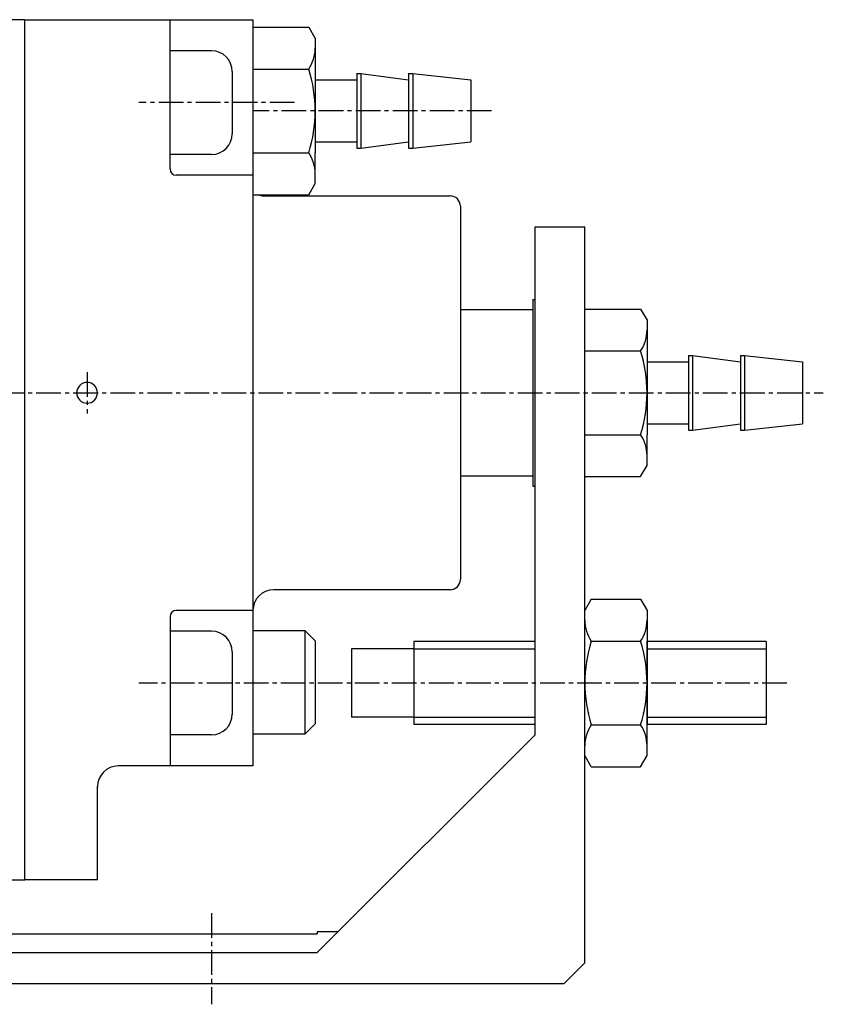
# Model space of a CAD drawing. Units: millimetres. Extents: x 68 to 229, y 43 to 168.
# Drawn here: x 130 to 168, y 84 to 132 of the extents above; entities that cross this region are included whole.
import ezdxf

# ---------------------------------------------------------------- set-up
doc = ezdxf.new("R2010")
doc.units = ezdxf.units.MM
doc.header["$MEASUREMENT"] = 0
for name, pattern in [('AI-Linetype-1', [1.785937, 1.190625, -0.198437, 0.198437, -0.198437]), ('AI-Linetype-10', [1.785937, 1.190625, -0.198437, 0.198437, -0.198437]), ('AI-Linetype-5', [1.785937, 1.190625, -0.198437, 0.198437, -0.198437]), ('AI-Linetype-6', [1.785937, 1.190625, -0.198437, 0.198437, -0.198437]), ('AI-Linetype-7', [1.785937, 1.190625, -0.198437, 0.198437, -0.198437]), ('AI-Linetype-8', [1.785937, 1.190625, -0.198437, 0.198437, -0.198437])]:
    doc.linetypes.add(name, pattern=pattern)
doc.layers.add('CENTER', color=7, linetype='Continuous', true_color=0xffffff)
doc.layers.add('LINE', color=7, linetype='Continuous', true_color=0xffffff)

# ---------------------------------------------------------------- blocks, each defined once
blk = doc.blocks.new('block 397')
at = {"layer": 'CENTER', "color": 4, "linetype": 'AI-Linetype-10', "lineweight": 25, "true_color": 0x00ffff}
blk.add_lwpolyline([(152.441, 127.515), (140.941, 127.515)], dxfattribs=at)
blk = doc.blocks.new('block 395')
at = {"layer": 'CENTER', "color": 4, "linetype": 'AI-Linetype-8', "lineweight": 25, "true_color": 0x00ffff}
blk.add_lwpolyline([(138.941, 88.815), (138.941, 84.415)], dxfattribs=at)
blk = doc.blocks.new('block 394')
at = {"layer": 'CENTER', "color": 4, "linetype": 'AI-Linetype-7', "lineweight": 25, "true_color": 0x00ffff}
blk.add_lwpolyline([(132.941, 114.915), (132.941, 112.915)], dxfattribs=at)
blk = doc.blocks.new('block 393')
at = {"layer": 'CENTER', "color": 4, "linetype": 'AI-Linetype-6', "lineweight": 25, "true_color": 0x00ffff}
blk.add_lwpolyline([(166.691, 99.915), (135.441, 99.915)], dxfattribs=at)
blk = doc.blocks.new('block 392')
at = {"layer": 'CENTER', "color": 4, "linetype": 'AI-Linetype-5', "lineweight": 25, "true_color": 0x00ffff}
blk.add_lwpolyline([(142.941, 127.915), (135.441, 127.915)], dxfattribs=at)
blk = doc.blocks.new('block 388')
at = {"layer": 'CENTER', "color": 4, "linetype": 'AI-Linetype-1', "lineweight": 25, "true_color": 0x00ffff}
blk.add_lwpolyline([(73.341, 113.915), (168.441, 113.915)], dxfattribs=at)
blk = doc.blocks.new('block 198')
at = {"layer": 'LINE', "color": 2, "lineweight": 25, "true_color": 0xffff00}
blk.add_lwpolyline([(143.441, 102.452), (143.441, 97.452)], dxfattribs=at)
blk = doc.blocks.new('block 197')
at = {"layer": 'LINE', "color": 2, "lineweight": 25, "true_color": 0xffff00}
blk.add_lwpolyline([(143.941, 97.952), (143.441, 97.452)], dxfattribs=at)
blk = doc.blocks.new('block 196')
at = {"layer": 'LINE', "color": 2, "lineweight": 25, "true_color": 0xffff00}
blk.add_lwpolyline([(143.941, 101.952), (143.441, 102.452)], dxfattribs=at)
blk = doc.blocks.new('block 195')
at = {"layer": 'LINE', "color": 2, "lineweight": 25, "true_color": 0xffff00}
blk.add_lwpolyline([(143.441, 97.452), (140.941, 97.452)], dxfattribs=at)
blk = doc.blocks.new('block 194')
at = {"layer": 'LINE', "color": 2, "lineweight": 25, "true_color": 0xffff00}
blk.add_lwpolyline([(143.941, 101.952), (143.941, 97.952)], dxfattribs=at)
blk = doc.blocks.new('block 193')
at = {"layer": 'LINE', "color": 2, "lineweight": 25, "true_color": 0xffff00}
blk.add_lwpolyline([(140.941, 102.452), (143.441, 102.452)], dxfattribs=at)
blk = doc.blocks.new('block 192')
at = {"layer": 'LINE', "color": 2, "lineweight": 25, "true_color": 0xffff00}
blk.add_open_spline([(139.941, 129.415), (139.941, 129.967), (139.494, 130.415), (138.941, 130.415)], degree=3, dxfattribs=at)
blk = doc.blocks.new('block 191')
at = {"layer": 'LINE', "color": 2, "lineweight": 25, "true_color": 0xffff00}
blk.add_open_spline([(138.941, 125.415), (139.494, 125.415), (139.941, 125.863), (139.941, 126.415)], degree=3, dxfattribs=at)
blk = doc.blocks.new('block 190')
at = {"layer": 'LINE', "color": 2, "lineweight": 25, "true_color": 0xffff00}
blk.add_lwpolyline([(139.941, 129.415), (139.941, 126.415)], dxfattribs=at)
blk = doc.blocks.new('block 189')
at = {"layer": 'LINE', "color": 2, "lineweight": 25, "true_color": 0xffff00}
blk.add_lwpolyline([(138.941, 125.415), (136.941, 125.415)], dxfattribs=at)
blk = doc.blocks.new('block 188')
at = {"layer": 'LINE', "color": 2, "lineweight": 25, "true_color": 0xffff00}
blk.add_lwpolyline([(138.941, 130.415), (136.941, 130.415)], dxfattribs=at)
blk = doc.blocks.new('block 187')
at = {"layer": 'LINE', "color": 2, "lineweight": 25, "true_color": 0xffff00}
blk.add_open_spline([(139.941, 101.415), (139.941, 101.967), (139.494, 102.415), (138.941, 102.415)], degree=3, dxfattribs=at)
blk = doc.blocks.new('block 186')
at = {"layer": 'LINE', "color": 2, "lineweight": 25, "true_color": 0xffff00}
blk.add_open_spline([(138.941, 97.415), (139.494, 97.415), (139.941, 97.863), (139.941, 98.415)], degree=3, dxfattribs=at)
blk = doc.blocks.new('block 185')
at = {"layer": 'LINE', "color": 2, "lineweight": 25, "true_color": 0xffff00}
blk.add_lwpolyline([(139.941, 101.415), (139.941, 98.415)], dxfattribs=at)
blk = doc.blocks.new('block 184')
at = {"layer": 'LINE', "color": 2, "lineweight": 25, "true_color": 0xffff00}
blk.add_lwpolyline([(138.941, 97.415), (136.941, 97.415)], dxfattribs=at)
blk = doc.blocks.new('block 183')
at = {"layer": 'LINE', "color": 2, "lineweight": 25, "true_color": 0xffff00}
blk.add_lwpolyline([(138.941, 102.415), (136.941, 102.415)], dxfattribs=at)
blk = doc.blocks.new('block 182')
at = {"layer": 'LINE', "color": 2, "lineweight": 25, "true_color": 0xffff00}
blk.add_lwpolyline([(157.254, 103.957), (156.941, 103.415)], dxfattribs=at)
blk = doc.blocks.new('block 181')
at = {"layer": 'LINE', "color": 2, "lineweight": 25, "true_color": 0xffff00}
blk.add_open_spline([(156.941, 102.947), (156.941, 102.586), (157.05, 102.234), (157.254, 101.936)], degree=3, dxfattribs=at)
blk = doc.blocks.new('block 180')
at = {"layer": 'LINE', "color": 2, "lineweight": 25, "true_color": 0xffff00}
blk.add_open_spline([(157.254, 101.936), (156.837, 100.621), (156.837, 99.21), (157.254, 97.895)], degree=3, dxfattribs=at)
blk = doc.blocks.new('block 179')
at = {"layer": 'LINE', "color": 2, "lineweight": 25, "true_color": 0xffff00}
blk.add_lwpolyline([(157.254, 95.874), (156.941, 96.415)], dxfattribs=at)
blk = doc.blocks.new('block 178')
at = {"layer": 'LINE', "color": 2, "lineweight": 25, "true_color": 0xffff00}
blk.add_open_spline([(157.254, 97.895), (157.05, 97.597), (156.941, 97.245), (156.941, 96.884)], degree=3, dxfattribs=at)
blk = doc.blocks.new('block 177')
at = {"layer": 'LINE', "color": 2, "lineweight": 25, "true_color": 0xffff00}
blk.add_lwpolyline([(157.254, 95.874), (156.941, 96.415)], dxfattribs=at)
blk = doc.blocks.new('block 176')
at = {"layer": 'LINE', "color": 2, "lineweight": 25, "true_color": 0xffff00}
blk.add_open_spline([(157.254, 97.895), (157.05, 97.597), (156.941, 97.245), (156.941, 96.884)], degree=3, dxfattribs=at)
blk = doc.blocks.new('block 175')
at = {"layer": 'LINE', "color": 2, "lineweight": 25, "true_color": 0xffff00}
blk.add_open_spline([(157.254, 101.936), (156.837, 100.621), (156.837, 99.21), (157.254, 97.895)], degree=3, dxfattribs=at)
blk = doc.blocks.new('block 174')
at = {"layer": 'LINE', "color": 2, "lineweight": 25, "true_color": 0xffff00}
blk.add_lwpolyline([(157.254, 103.957), (156.941, 103.415)], dxfattribs=at)
blk = doc.blocks.new('block 173')
at = {"layer": 'LINE', "color": 2, "lineweight": 25, "true_color": 0xffff00}
blk.add_open_spline([(156.941, 102.947), (156.941, 102.586), (157.05, 102.234), (157.254, 101.936)], degree=3, dxfattribs=at)
blk = doc.blocks.new('block 172')
at = {"layer": 'LINE', "color": 2, "lineweight": 25, "true_color": 0xffff00}
blk.add_lwpolyline([(159.629, 103.957), (159.941, 103.415)], dxfattribs=at)
blk = doc.blocks.new('block 171')
at = {"layer": 'LINE', "color": 2, "lineweight": 25, "true_color": 0xffff00}
blk.add_open_spline([(159.629, 101.936), (159.832, 102.234), (159.941, 102.586), (159.941, 102.947)], degree=3, dxfattribs=at)
blk = doc.blocks.new('block 170')
at = {"layer": 'LINE', "color": 2, "lineweight": 25, "true_color": 0xffff00}
blk.add_open_spline([(159.629, 97.895), (160.046, 99.21), (160.046, 100.621), (159.629, 101.936)], degree=3, dxfattribs=at)
blk = doc.blocks.new('block 169')
at = {"layer": 'LINE', "color": 2, "lineweight": 25, "true_color": 0xffff00}
blk.add_lwpolyline([(159.629, 95.874), (159.941, 96.415)], dxfattribs=at)
blk = doc.blocks.new('block 168')
at = {"layer": 'LINE', "color": 2, "lineweight": 25, "true_color": 0xffff00}
blk.add_open_spline([(159.941, 96.884), (159.941, 97.245), (159.832, 97.597), (159.629, 97.895)], degree=3, dxfattribs=at)
blk = doc.blocks.new('block 167')
at = {"layer": 'LINE', "color": 2, "lineweight": 25, "true_color": 0xffff00}
blk.add_lwpolyline([(159.941, 103.415), (159.941, 101.936)], dxfattribs=at)
blk = doc.blocks.new('block 166')
at = {"layer": 'LINE', "color": 2, "lineweight": 25, "true_color": 0xffff00}
blk.add_lwpolyline([(159.941, 96.415), (159.941, 97.895)], dxfattribs=at)
blk = doc.blocks.new('block 165')
at = {"layer": 'LINE', "color": 2, "lineweight": 25, "true_color": 0xffff00}
blk.add_lwpolyline([(159.941, 97.895), (159.941, 101.936)], dxfattribs=at)
blk = doc.blocks.new('block 164')
at = {"layer": 'LINE', "color": 2, "lineweight": 25, "true_color": 0xffff00}
blk.add_lwpolyline([(157.254, 95.874), (159.629, 95.874)], dxfattribs=at)
blk = doc.blocks.new('block 163')
at = {"layer": 'LINE', "color": 2, "lineweight": 25, "true_color": 0xffff00}
blk.add_lwpolyline([(157.254, 97.895), (159.629, 97.895)], dxfattribs=at)
blk = doc.blocks.new('block 162')
at = {"layer": 'LINE', "color": 2, "lineweight": 25, "true_color": 0xffff00}
blk.add_lwpolyline([(157.254, 101.936), (159.629, 101.936)], dxfattribs=at)
blk = doc.blocks.new('block 161')
at = {"layer": 'LINE', "color": 2, "lineweight": 25, "true_color": 0xffff00}
blk.add_lwpolyline([(157.254, 103.957), (159.629, 103.957)], dxfattribs=at)
blk = doc.blocks.new('block 160')
at = {"layer": 'LINE', "color": 2, "lineweight": 25, "true_color": 0xffff00}
blk.add_lwpolyline([(159.629, 95.874), (159.941, 96.415)], dxfattribs=at)
blk = doc.blocks.new('block 159')
at = {"layer": 'LINE', "color": 2, "lineweight": 25, "true_color": 0xffff00}
blk.add_open_spline([(159.941, 96.884), (159.941, 97.245), (159.832, 97.597), (159.629, 97.895)], degree=3, dxfattribs=at)
blk = doc.blocks.new('block 158')
at = {"layer": 'LINE', "color": 2, "lineweight": 25, "true_color": 0xffff00}
blk.add_open_spline([(159.629, 97.895), (160.046, 99.21), (160.046, 100.621), (159.629, 101.936)], degree=3, dxfattribs=at)
blk = doc.blocks.new('block 157')
at = {"layer": 'LINE', "color": 2, "lineweight": 25, "true_color": 0xffff00}
blk.add_lwpolyline([(159.629, 103.957), (159.941, 103.415)], dxfattribs=at)
blk = doc.blocks.new('block 156')
at = {"layer": 'LINE', "color": 2, "lineweight": 25, "true_color": 0xffff00}
blk.add_open_spline([(159.629, 101.936), (159.832, 102.234), (159.941, 102.586), (159.941, 102.947)], degree=3, dxfattribs=at)
blk = doc.blocks.new('block 155')
at = {"layer": 'LINE', "color": 2, "lineweight": 25, "true_color": 0xffff00}
blk.add_lwpolyline([(159.941, 96.415), (159.941, 97.895)], dxfattribs=at)
blk = doc.blocks.new('block 154')
at = {"layer": 'LINE', "color": 2, "lineweight": 25, "true_color": 0xffff00}
blk.add_lwpolyline([(159.941, 103.415), (159.941, 101.936)], dxfattribs=at)
blk = doc.blocks.new('block 153')
at = {"layer": 'LINE', "color": 2, "lineweight": 25, "true_color": 0xffff00}
blk.add_lwpolyline([(159.941, 101.936), (159.941, 97.895)], dxfattribs=at)
blk = doc.blocks.new('block 152')
at = {"layer": 'LINE', "color": 4, "lineweight": 25, "true_color": 0x00ffff}
blk.add_lwpolyline([(159.941, 98.265), (165.691, 98.265)], dxfattribs=at)
blk = doc.blocks.new('block 151')
at = {"layer": 'LINE', "color": 4, "lineweight": 25, "true_color": 0x00ffff}
blk.add_lwpolyline([(148.691, 98.265), (154.541, 98.265)], dxfattribs=at)
blk = doc.blocks.new('block 150')
at = {"layer": 'LINE', "color": 4, "lineweight": 25, "true_color": 0x00ffff}
blk.add_lwpolyline([(159.941, 101.565), (165.691, 101.565)], dxfattribs=at)
blk = doc.blocks.new('block 149')
at = {"layer": 'LINE', "color": 4, "lineweight": 25, "true_color": 0x00ffff}
blk.add_lwpolyline([(148.691, 101.565), (154.541, 101.565)], dxfattribs=at)
blk = doc.blocks.new('block 148')
at = {"layer": 'LINE', "color": 2, "lineweight": 25, "true_color": 0xffff00}
blk.add_lwpolyline([(165.691, 101.915), (165.691, 97.915)], dxfattribs=at)
blk = doc.blocks.new('block 147')
at = {"layer": 'LINE', "color": 2, "lineweight": 25, "true_color": 0xffff00}
blk.add_lwpolyline([(148.691, 101.915), (148.691, 97.915)], dxfattribs=at)
blk = doc.blocks.new('block 146')
at = {"layer": 'LINE', "color": 2, "lineweight": 25, "true_color": 0xffff00}
blk.add_lwpolyline([(145.691, 101.565), (145.691, 98.265)], dxfattribs=at)
blk = doc.blocks.new('block 145')
at = {"layer": 'LINE', "color": 2, "lineweight": 25, "true_color": 0xffff00}
blk.add_lwpolyline([(148.691, 98.265), (145.691, 98.265)], dxfattribs=at)
blk = doc.blocks.new('block 144')
at = {"layer": 'LINE', "color": 2, "lineweight": 25, "true_color": 0xffff00}
blk.add_lwpolyline([(154.541, 97.915), (148.691, 97.915)], dxfattribs=at)
blk = doc.blocks.new('block 143')
at = {"layer": 'LINE', "color": 2, "lineweight": 25, "true_color": 0xffff00}
blk.add_lwpolyline([(165.691, 97.915), (159.941, 97.915)], dxfattribs=at)
blk = doc.blocks.new('block 142')
at = {"layer": 'LINE', "color": 2, "lineweight": 25, "true_color": 0xffff00}
blk.add_lwpolyline([(154.541, 101.915), (148.691, 101.915)], dxfattribs=at)
blk = doc.blocks.new('block 141')
at = {"layer": 'LINE', "color": 2, "lineweight": 25, "true_color": 0xffff00}
blk.add_lwpolyline([(165.691, 101.915), (159.941, 101.915)], dxfattribs=at)
blk = doc.blocks.new('block 140')
at = {"layer": 'LINE', "color": 2, "lineweight": 25, "true_color": 0xffff00}
blk.add_lwpolyline([(148.691, 101.565), (145.691, 101.565)], dxfattribs=at)
blk = doc.blocks.new('block 139')
at = {"layer": 'LINE', "color": 2, "lineweight": 25, "true_color": 0xffff00}
blk.add_lwpolyline([(148.641, 125.715), (151.441, 126.015)], dxfattribs=at)
blk = doc.blocks.new('block 138')
at = {"layer": 'LINE', "color": 2, "lineweight": 25, "true_color": 0xffff00}
blk.add_lwpolyline([(148.441, 125.715), (148.641, 125.715)], dxfattribs=at)
blk = doc.blocks.new('block 137')
at = {"layer": 'LINE', "color": 2, "lineweight": 25, "true_color": 0xffff00}
blk.add_lwpolyline([(146.141, 125.715), (148.441, 126.015)], dxfattribs=at)
blk = doc.blocks.new('block 136')
at = {"layer": 'LINE', "color": 2, "lineweight": 25, "true_color": 0xffff00}
blk.add_lwpolyline([(145.941, 125.715), (146.141, 125.715)], dxfattribs=at)
blk = doc.blocks.new('block 135')
at = {"layer": 'LINE', "color": 2, "lineweight": 25, "true_color": 0xffff00}
blk.add_lwpolyline([(143.941, 126.015), (145.941, 126.015)], dxfattribs=at)
blk = doc.blocks.new('block 134')
at = {"layer": 'LINE', "color": 2, "lineweight": 25, "true_color": 0xffff00}
blk.add_lwpolyline([(145.941, 129.315), (145.941, 125.715)], dxfattribs=at)
blk = doc.blocks.new('block 133')
at = {"layer": 'LINE', "color": 2, "lineweight": 25, "true_color": 0xffff00}
blk.add_lwpolyline([(148.441, 129.315), (148.441, 125.715)], dxfattribs=at)
blk = doc.blocks.new('block 132')
at = {"layer": 'LINE', "color": 2, "lineweight": 25, "true_color": 0xffff00}
blk.add_lwpolyline([(146.141, 129.315), (146.141, 125.715)], dxfattribs=at)
blk = doc.blocks.new('block 131')
at = {"layer": 'LINE', "color": 2, "lineweight": 25, "true_color": 0xffff00}
blk.add_lwpolyline([(148.641, 129.315), (148.641, 125.715)], dxfattribs=at)
blk = doc.blocks.new('block 130')
at = {"layer": 'LINE', "color": 2, "lineweight": 25, "true_color": 0xffff00}
blk.add_lwpolyline([(151.441, 129.015), (151.441, 126.015)], dxfattribs=at)
blk = doc.blocks.new('block 129')
at = {"layer": 'LINE', "color": 2, "lineweight": 25, "true_color": 0xffff00}
blk.add_lwpolyline([(148.641, 129.315), (151.441, 129.015)], dxfattribs=at)
blk = doc.blocks.new('block 128')
at = {"layer": 'LINE', "color": 2, "lineweight": 25, "true_color": 0xffff00}
blk.add_lwpolyline([(148.441, 129.315), (148.641, 129.315)], dxfattribs=at)
blk = doc.blocks.new('block 127')
at = {"layer": 'LINE', "color": 2, "lineweight": 25, "true_color": 0xffff00}
blk.add_lwpolyline([(146.141, 129.315), (148.441, 129.015)], dxfattribs=at)
blk = doc.blocks.new('block 126')
at = {"layer": 'LINE', "color": 2, "lineweight": 25, "true_color": 0xffff00}
blk.add_lwpolyline([(145.941, 129.315), (146.141, 129.315)], dxfattribs=at)
blk = doc.blocks.new('block 125')
at = {"layer": 'LINE', "color": 2, "lineweight": 25, "true_color": 0xffff00}
blk.add_lwpolyline([(143.941, 129.015), (145.941, 129.015)], dxfattribs=at)
blk = doc.blocks.new('block 124')
at = {"layer": 'LINE', "color": 2, "lineweight": 25, "true_color": 0xffff00}
blk.add_lwpolyline([(140.941, 125.494), (143.629, 125.494)], dxfattribs=at)
blk = doc.blocks.new('block 123')
at = {"layer": 'LINE', "color": 2, "lineweight": 25, "true_color": 0xffff00}
blk.add_lwpolyline([(140.941, 123.474), (143.629, 123.474)], dxfattribs=at)
blk = doc.blocks.new('block 122')
at = {"layer": 'LINE', "color": 2, "lineweight": 25, "true_color": 0xffff00}
blk.add_lwpolyline([(143.629, 123.474), (143.941, 124.015)], dxfattribs=at)
blk = doc.blocks.new('block 121')
at = {"layer": 'LINE', "color": 2, "lineweight": 25, "true_color": 0xffff00}
blk.add_open_spline([(143.941, 124.484), (143.941, 124.845), (143.832, 125.197), (143.629, 125.494)], degree=3, dxfattribs=at)
blk = doc.blocks.new('block 120')
at = {"layer": 'LINE', "color": 2, "lineweight": 25, "true_color": 0xffff00}
blk.add_open_spline([(143.629, 125.494), (144.046, 126.809), (144.046, 128.221), (143.629, 129.536)], degree=3, dxfattribs=at)
blk = doc.blocks.new('block 119')
at = {"layer": 'LINE', "color": 2, "lineweight": 25, "true_color": 0xffff00}
blk.add_lwpolyline([(140.941, 129.536), (143.629, 129.536)], dxfattribs=at)
blk = doc.blocks.new('block 118')
at = {"layer": 'LINE', "color": 2, "lineweight": 25, "true_color": 0xffff00}
blk.add_lwpolyline([(140.941, 131.557), (143.629, 131.557)], dxfattribs=at)
blk = doc.blocks.new('block 117')
at = {"layer": 'LINE', "color": 2, "lineweight": 25, "true_color": 0xffff00}
blk.add_lwpolyline([(143.629, 131.557), (143.941, 131.015)], dxfattribs=at)
blk = doc.blocks.new('block 116')
at = {"layer": 'LINE', "color": 2, "lineweight": 25, "true_color": 0xffff00}
blk.add_open_spline([(143.629, 129.536), (143.832, 129.834), (143.941, 130.186), (143.941, 130.546)], degree=3, dxfattribs=at)
blk = doc.blocks.new('block 115')
at = {"layer": 'LINE', "color": 2, "lineweight": 25, "true_color": 0xffff00}
blk.add_lwpolyline([(143.941, 124.015), (143.941, 125.494)], dxfattribs=at)
blk = doc.blocks.new('block 114')
at = {"layer": 'LINE', "color": 2, "lineweight": 25, "true_color": 0xffff00}
blk.add_lwpolyline([(143.941, 131.015), (143.941, 129.536)], dxfattribs=at)
blk = doc.blocks.new('block 113')
at = {"layer": 'LINE', "color": 2, "lineweight": 25, "true_color": 0xffff00}
blk.add_lwpolyline([(143.941, 129.536), (143.941, 125.494)], dxfattribs=at)
blk = doc.blocks.new('block 112')
at = {"layer": 'LINE', "color": 2, "lineweight": 25, "true_color": 0xffff00}
blk.add_lwpolyline([(164.641, 112.115), (167.441, 112.415)], dxfattribs=at)
blk = doc.blocks.new('block 111')
at = {"layer": 'LINE', "color": 2, "lineweight": 25, "true_color": 0xffff00}
blk.add_lwpolyline([(164.441, 112.115), (164.641, 112.115)], dxfattribs=at)
blk = doc.blocks.new('block 110')
at = {"layer": 'LINE', "color": 2, "lineweight": 25, "true_color": 0xffff00}
blk.add_lwpolyline([(162.141, 112.115), (164.441, 112.415)], dxfattribs=at)
blk = doc.blocks.new('block 109')
at = {"layer": 'LINE', "color": 2, "lineweight": 25, "true_color": 0xffff00}
blk.add_lwpolyline([(161.941, 112.115), (162.141, 112.115)], dxfattribs=at)
blk = doc.blocks.new('block 108')
at = {"layer": 'LINE', "color": 2, "lineweight": 25, "true_color": 0xffff00}
blk.add_lwpolyline([(159.941, 112.415), (161.941, 112.415)], dxfattribs=at)
blk = doc.blocks.new('block 107')
at = {"layer": 'LINE', "color": 2, "lineweight": 25, "true_color": 0xffff00}
blk.add_lwpolyline([(161.941, 115.715), (161.941, 112.115)], dxfattribs=at)
blk = doc.blocks.new('block 106')
at = {"layer": 'LINE', "color": 2, "lineweight": 25, "true_color": 0xffff00}
blk.add_lwpolyline([(164.441, 115.715), (164.441, 112.115)], dxfattribs=at)
blk = doc.blocks.new('block 105')
at = {"layer": 'LINE', "color": 2, "lineweight": 25, "true_color": 0xffff00}
blk.add_lwpolyline([(162.141, 115.715), (162.141, 112.115)], dxfattribs=at)
blk = doc.blocks.new('block 104')
at = {"layer": 'LINE', "color": 2, "lineweight": 25, "true_color": 0xffff00}
blk.add_lwpolyline([(164.641, 115.715), (164.641, 112.115)], dxfattribs=at)
blk = doc.blocks.new('block 103')
at = {"layer": 'LINE', "color": 2, "lineweight": 25, "true_color": 0xffff00}
blk.add_lwpolyline([(167.441, 115.415), (167.441, 112.415)], dxfattribs=at)
blk = doc.blocks.new('block 102')
at = {"layer": 'LINE', "color": 2, "lineweight": 25, "true_color": 0xffff00}
blk.add_lwpolyline([(164.641, 115.715), (167.441, 115.415)], dxfattribs=at)
blk = doc.blocks.new('block 101')
at = {"layer": 'LINE', "color": 2, "lineweight": 25, "true_color": 0xffff00}
blk.add_lwpolyline([(164.441, 115.715), (164.641, 115.715)], dxfattribs=at)
blk = doc.blocks.new('block 100')
at = {"layer": 'LINE', "color": 2, "lineweight": 25, "true_color": 0xffff00}
blk.add_lwpolyline([(162.141, 115.715), (164.441, 115.415)], dxfattribs=at)
blk = doc.blocks.new('block 99')
at = {"layer": 'LINE', "color": 2, "lineweight": 25, "true_color": 0xffff00}
blk.add_lwpolyline([(161.941, 115.715), (162.141, 115.715)], dxfattribs=at)
blk = doc.blocks.new('block 98')
at = {"layer": 'LINE', "color": 2, "lineweight": 25, "true_color": 0xffff00}
blk.add_lwpolyline([(159.941, 115.415), (161.941, 115.415)], dxfattribs=at)
blk = doc.blocks.new('block 97')
at = {"layer": 'LINE', "color": 2, "lineweight": 25, "true_color": 0xffff00}
blk.add_lwpolyline([(156.941, 111.894), (159.629, 111.894)], dxfattribs=at)
blk = doc.blocks.new('block 96')
at = {"layer": 'LINE', "color": 2, "lineweight": 25, "true_color": 0xffff00}
blk.add_lwpolyline([(156.941, 109.874), (159.629, 109.874)], dxfattribs=at)
blk = doc.blocks.new('block 95')
at = {"layer": 'LINE', "color": 2, "lineweight": 25, "true_color": 0xffff00}
blk.add_lwpolyline([(159.629, 109.874), (159.941, 110.415)], dxfattribs=at)
blk = doc.blocks.new('block 94')
at = {"layer": 'LINE', "color": 2, "lineweight": 25, "true_color": 0xffff00}
blk.add_open_spline([(159.941, 110.884), (159.941, 111.245), (159.832, 111.597), (159.629, 111.894)], degree=3, dxfattribs=at)
blk = doc.blocks.new('block 93')
at = {"layer": 'LINE', "color": 2, "lineweight": 25, "true_color": 0xffff00}
blk.add_open_spline([(159.629, 111.894), (160.046, 113.209), (160.046, 114.621), (159.629, 115.936)], degree=3, dxfattribs=at)
blk = doc.blocks.new('block 92')
at = {"layer": 'LINE', "color": 2, "lineweight": 25, "true_color": 0xffff00}
blk.add_lwpolyline([(156.941, 115.936), (159.629, 115.936)], dxfattribs=at)
blk = doc.blocks.new('block 91')
at = {"layer": 'LINE', "color": 2, "lineweight": 25, "true_color": 0xffff00}
blk.add_lwpolyline([(156.941, 117.957), (159.629, 117.957)], dxfattribs=at)
blk = doc.blocks.new('block 90')
at = {"layer": 'LINE', "color": 2, "lineweight": 25, "true_color": 0xffff00}
blk.add_lwpolyline([(159.629, 117.957), (159.941, 117.415)], dxfattribs=at)
blk = doc.blocks.new('block 89')
at = {"layer": 'LINE', "color": 2, "lineweight": 25, "true_color": 0xffff00}
blk.add_open_spline([(159.629, 115.936), (159.832, 116.234), (159.941, 116.586), (159.941, 116.946)], degree=3, dxfattribs=at)
blk = doc.blocks.new('block 88')
at = {"layer": 'LINE', "color": 2, "lineweight": 25, "true_color": 0xffff00}
blk.add_lwpolyline([(159.941, 110.415), (159.941, 111.894)], dxfattribs=at)
blk = doc.blocks.new('block 87')
at = {"layer": 'LINE', "color": 2, "lineweight": 25, "true_color": 0xffff00}
blk.add_lwpolyline([(159.941, 117.415), (159.941, 115.936)], dxfattribs=at)
blk = doc.blocks.new('block 86')
at = {"layer": 'LINE', "color": 2, "lineweight": 25, "true_color": 0xffff00}
blk.add_lwpolyline([(159.941, 115.936), (159.941, 111.894)], dxfattribs=at)
blk = doc.blocks.new('block 85')
at = {"layer": 'LINE', "color": 2, "lineweight": 25, "true_color": 0xffff00}
blk.add_lwpolyline([(150.941, 109.915), (154.441, 109.915)], dxfattribs=at)
blk = doc.blocks.new('block 84')
at = {"layer": 'LINE', "color": 2, "lineweight": 25, "true_color": 0xffff00}
blk.add_lwpolyline([(154.441, 117.915), (150.941, 117.915)], dxfattribs=at)
blk = doc.blocks.new('block 83')
at = {"layer": 'LINE', "color": 2, "lineweight": 25, "true_color": 0xffff00}
blk.add_lwpolyline([(145.041, 87.915), (144.041, 87.915)], dxfattribs=at)
blk = doc.blocks.new('block 82')
at = {"layer": 'LINE', "color": 2, "lineweight": 25, "true_color": 0xffff00}
blk.add_lwpolyline([(144.041, 87.915), (144.041, 87.815)], dxfattribs=at)
blk = doc.blocks.new('block 81')
at = {"layer": 'LINE', "color": 2, "lineweight": 25, "true_color": 0xffff00}
blk.add_lwpolyline([(154.441, 118.415), (154.441, 109.415)], dxfattribs=at)
blk = doc.blocks.new('block 80')
at = {"layer": 'LINE', "color": 2, "lineweight": 25, "true_color": 0xffff00}
blk.add_lwpolyline([(154.441, 109.415), (154.541, 109.415)], dxfattribs=at)
blk = doc.blocks.new('block 79')
at = {"layer": 'LINE', "color": 2, "lineweight": 25, "true_color": 0xffff00}
blk.add_lwpolyline([(154.441, 118.415), (154.541, 118.415)], dxfattribs=at)
blk = doc.blocks.new('block 76')
at = {"layer": 'LINE', "color": 2, "lineweight": 25, "true_color": 0xffff00}
blk.add_lwpolyline([(144.041, 86.915), (154.541, 97.415)], dxfattribs=at)
blk = doc.blocks.new('block 75')
at = {"layer": 'LINE', "color": 2, "lineweight": 25, "true_color": 0xffff00}
blk.add_lwpolyline([(91.941, 86.915), (144.041, 86.915)], dxfattribs=at)
blk = doc.blocks.new('block 72')
at = {"layer": 'LINE', "color": 2, "lineweight": 25, "true_color": 0xffff00}
blk.add_lwpolyline([(154.541, 121.915), (156.941, 121.915)], dxfattribs=at)
blk = doc.blocks.new('block 71')
at = {"layer": 'LINE', "color": 2, "lineweight": 25, "true_color": 0xffff00}
blk.add_lwpolyline([(154.541, 97.415), (154.541, 121.915)], dxfattribs=at)
blk = doc.blocks.new('block 70')
at = {"layer": 'LINE', "color": 2, "lineweight": 25, "true_color": 0xffff00}
blk.add_lwpolyline([(90.441, 87.815), (144.041, 87.815)], dxfattribs=at)
blk = doc.blocks.new('block 69')
at = {"layer": 'LINE', "color": 2, "lineweight": 25, "true_color": 0xffff00}
blk.add_lwpolyline([(156.941, 86.415), (156.941, 121.915)], dxfattribs=at)
blk = doc.blocks.new('block 68')
at = {"layer": 'LINE', "color": 2, "lineweight": 25, "true_color": 0xffff00}
blk.add_lwpolyline([(156.941, 86.415), (155.941, 85.415)], dxfattribs=at)
blk = doc.blocks.new('block 67')
at = {"layer": 'LINE', "color": 2, "lineweight": 25, "true_color": 0xffff00}
blk.add_lwpolyline([(90.441, 85.415), (155.941, 85.415)], dxfattribs=at)
blk = doc.blocks.new('block 66')
at = {"layer": 'LINE', "color": 2, "lineweight": 25, "true_color": 0xffff00}
blk.add_open_spline([(150.441, 104.415), (150.718, 104.415), (150.941, 104.639), (150.941, 104.915)], degree=3, dxfattribs=at)
blk = doc.blocks.new('block 65')
at = {"layer": 'LINE', "color": 2, "lineweight": 25, "true_color": 0xffff00}
blk.add_open_spline([(150.941, 122.915), (150.941, 123.191), (150.718, 123.415), (150.441, 123.415)], degree=3, dxfattribs=at)
blk = doc.blocks.new('block 64')
at = {"layer": 'LINE', "color": 2, "lineweight": 25, "true_color": 0xffff00}
blk.add_open_spline([(141.207, 123.474), (141.279, 123.435), (141.36, 123.415), (141.441, 123.415)], degree=3, dxfattribs=at)
blk = doc.blocks.new('block 63')
at = {"layer": 'LINE', "color": 2, "lineweight": 25, "true_color": 0xffff00}
blk.add_open_spline([(134.441, 95.915), (133.889, 95.915), (133.441, 95.467), (133.441, 94.915)], degree=3, dxfattribs=at)
blk = doc.blocks.new('block 62')
at = {"layer": 'LINE', "color": 2, "lineweight": 25, "true_color": 0xffff00}
blk.add_lwpolyline([(133.441, 90.415), (133.441, 94.915)], dxfattribs=at)
blk = doc.blocks.new('block 61')
at = {"layer": 'LINE', "color": 2, "lineweight": 25, "true_color": 0xffff00}
blk.add_lwpolyline([(133.441, 90.415), (129.941, 90.415)], dxfattribs=at)
blk = doc.blocks.new('block 60')
at = {"layer": 'LINE', "color": 2, "lineweight": 25, "true_color": 0xffff00}
blk.add_open_spline([(132.441, 113.915), (132.441, 114.191), (132.665, 114.415), (132.941, 114.415), (133.218, 114.415), (133.441, 114.191), (133.441, 113.915), (133.441, 113.639), (133.218, 113.415), (132.941, 113.415), (132.665, 113.415), (132.441, 113.639), (132.441, 113.915)], degree=3, knots=[0, 0, 0, 0, 1.25, 1.25, 1.25, 2.5, 2.5, 2.5, 3.75, 3.75, 3.75, 5, 5, 5, 5], dxfattribs=at)
blk = doc.blocks.new('block 59')
at = {"layer": 'LINE', "color": 2, "lineweight": 25, "true_color": 0xffff00}
blk.add_lwpolyline([(136.941, 103.115), (136.941, 95.915)], dxfattribs=at)
blk = doc.blocks.new('block 58')
at = {"layer": 'LINE', "color": 2, "lineweight": 25, "true_color": 0xffff00}
blk.add_open_spline([(137.241, 103.415), (137.076, 103.415), (136.941, 103.281), (136.941, 103.115)], degree=3, dxfattribs=at)
blk = doc.blocks.new('block 57')
at = {"layer": 'LINE', "color": 2, "lineweight": 25, "true_color": 0xffff00}
blk.add_lwpolyline([(140.941, 103.415), (137.241, 103.415)], dxfattribs=at)
blk = doc.blocks.new('block 56')
at = {"layer": 'LINE', "color": 2, "lineweight": 25, "true_color": 0xffff00}
blk.add_lwpolyline([(136.941, 124.715), (136.941, 131.915)], dxfattribs=at)
blk = doc.blocks.new('block 55')
at = {"layer": 'LINE', "color": 2, "lineweight": 25, "true_color": 0xffff00}
blk.add_open_spline([(136.941, 124.715), (136.941, 124.55), (137.076, 124.415), (137.241, 124.415)], degree=3, dxfattribs=at)
blk = doc.blocks.new('block 54')
at = {"layer": 'LINE', "color": 2, "lineweight": 25, "true_color": 0xffff00}
blk.add_lwpolyline([(140.941, 124.415), (137.241, 124.415)], dxfattribs=at)
blk = doc.blocks.new('block 53')
at = {"layer": 'LINE', "color": 2, "lineweight": 25, "true_color": 0xffff00}
blk.add_lwpolyline([(140.941, 95.915), (134.441, 95.915)], dxfattribs=at)
blk = doc.blocks.new('block 52')
at = {"layer": 'LINE', "color": 2, "lineweight": 25, "true_color": 0xffff00}
blk.add_open_spline([(141.941, 104.415), (141.389, 104.415), (140.941, 103.967), (140.941, 103.415)], degree=3, dxfattribs=at)
blk = doc.blocks.new('block 51')
at = {"layer": 'LINE', "color": 2, "lineweight": 25, "true_color": 0xffff00}
blk.add_lwpolyline([(140.941, 113.915), (140.941, 95.915)], dxfattribs=at)
blk = doc.blocks.new('block 50')
at = {"layer": 'LINE', "color": 2, "lineweight": 25, "true_color": 0xffff00}
blk.add_lwpolyline([(150.441, 104.415), (141.941, 104.415)], dxfattribs=at)
blk = doc.blocks.new('block 49')
at = {"layer": 'LINE', "color": 2, "lineweight": 25, "true_color": 0xffff00}
blk.add_lwpolyline([(150.941, 122.915), (150.941, 104.915)], dxfattribs=at)
blk = doc.blocks.new('block 48')
at = {"layer": 'LINE', "color": 2, "lineweight": 25, "true_color": 0xffff00}
blk.add_lwpolyline([(141.441, 123.415), (150.441, 123.415)], dxfattribs=at)
blk = doc.blocks.new('block 47')
at = {"layer": 'LINE', "color": 2, "lineweight": 25, "true_color": 0xffff00}
blk.add_lwpolyline([(140.941, 131.915), (140.941, 113.915)], dxfattribs=at)
blk = doc.blocks.new('block 46')
at = {"layer": 'LINE', "color": 2, "lineweight": 25, "true_color": 0xffff00}
blk.add_lwpolyline([(129.941, 131.915), (140.941, 131.915)], dxfattribs=at)
blk = doc.blocks.new('block 5')
at = {"layer": 'LINE', "color": 2, "lineweight": 25, "true_color": 0xffff00}
blk.add_lwpolyline([(129.941, 131.915), (83.841, 131.915)], dxfattribs=at)
blk = doc.blocks.new('block 4')
at = {"layer": 'LINE', "color": 2, "lineweight": 25, "true_color": 0xffff00}
blk.add_lwpolyline([(129.941, 90.415), (129.941, 131.915)], dxfattribs=at)
blk = doc.blocks.new('block 3')
at = {"layer": 'LINE', "color": 2, "lineweight": 25, "true_color": 0xffff00}
blk.add_lwpolyline([(83.841, 90.415), (129.941, 90.415)], dxfattribs=at)

msp = doc.modelspace()

# ---------------------------------------------------------------- block references
at = {"layer": 'CENTER'}
for name in ['block 392', 'block 397', 'block 394', 'block 388', 'block 393', 'block 395']:
    msp.add_blockref(name, (0, 0), dxfattribs=at)
at = {"layer": 'LINE'}
for name in ['block 5', 'block 46', 'block 4', 'block 56', 'block 47', 'block 118', 'block 117', 'block 114', 'block 188', 'block 192', 'block 116', 'block 190', 'block 119', 'block 120', 'block 113', 'block 134', 'block 126', 'block 132', 'block 127', 'block 133', 'block 128', 'block 131', 'block 129', 'block 125', 'block 130', 'block 191', 'block 135', 'block 137', 'block 139', 'block 189', 'block 124', 'block 121', 'block 115', 'block 136', 'block 138', 'block 55', 'block 54', 'block 122', 'block 123', 'block 64', 'block 48', 'block 65', 'block 49', 'block 72', 'block 71', 'block 69', 'block 81', 'block 79', 'block 84', 'block 91', 'block 90', 'block 87', 'block 89', 'block 92', 'block 93', 'block 86', 'block 107', 'block 99', 'block 105', 'block 100', 'block 106', 'block 101', 'block 104', 'block 102', 'block 98', 'block 103', 'block 60', 'block 51', 'block 108', 'block 109', 'block 110', 'block 111', 'block 112', 'block 97', 'block 94', 'block 88', 'block 95', 'block 85', 'block 96', 'block 80', 'block 66', 'block 52', 'block 50', 'block 182', 'block 174', 'block 161', 'block 172', 'block 157', 'block 58', 'block 59', 'block 57', 'block 167', 'block 154', 'block 181', 'block 173', 'block 171', 'block 156', 'block 183', 'block 187', 'block 193', 'block 198', 'block 196', 'block 194', 'block 147', 'block 142', 'block 180', 'block 175', 'block 162', 'block 170', 'block 158', 'block 165', 'block 153', 'block 141', 'block 148', 'block 185', 'block 146', 'block 140', 'block 149', 'block 150', 'block 186', 'block 197', 'block 145', 'block 151', 'block 144', 'block 178', 'block 176', 'block 163', 'block 168', 'block 159', 'block 152', 'block 143', 'block 166', 'block 155', 'block 184', 'block 195', 'block 76', 'block 179', 'block 177', 'block 169', 'block 160', 'block 63', 'block 53', 'block 164', 'block 62', 'block 3', 'block 61', 'block 83', 'block 82', 'block 70', 'block 75', 'block 68', 'block 67']:
    msp.add_blockref(name, (0, 0), dxfattribs=at)

doc.saveas('drawing.dxf')
